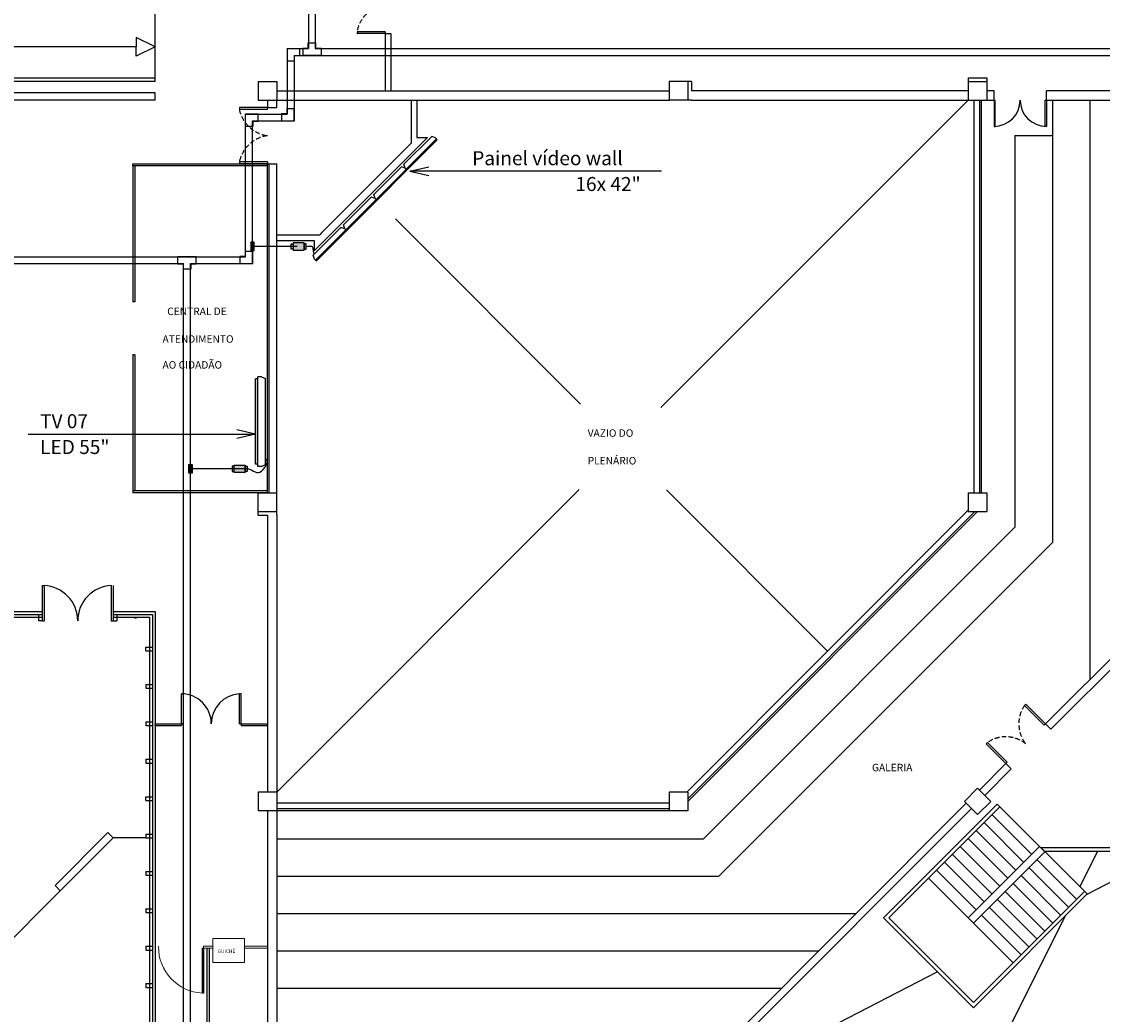
# Model space of a CAD drawing. Units: millimetres. Extents: x -10650 to 44051, y 1171 to 27456.
# Drawn here: x 38559 to 41451, y 12451 to 15106 of the extents above; entities that cross this region are included whole.
import ezdxf

# ---------------------------------------------------------------- set-up
doc = ezdxf.new("R2010")
doc.units = ezdxf.units.MM
doc.header["$LTSCALE"] = 10
doc.linetypes.add('HIDDEN2', pattern=[0.1875, 0.125, -0.0625])
for name, color, linetype in [('1PAREDE', 6, 'Continuous'), ('2SOLEIRA', 1, 'Continuous'), ('3PORTA DE MADEIRA', 2, 'Continuous'), ('4VIDRO', 76, 'Continuous'), ('5PROJEÇÃO DA PORTA', 1, 'HIDDEN2'), ('6DIVISÓRIA', 4, 'Continuous'), ('ARQ-02', 2, 'Continuous'), ('COT', 1, 'Continuous'), ('cota', 92, 'Continuous'), ('DIVISÓRIA ALTA1', 4, 'Continuous'), ('JANEPORTA', 11, 'Continuous'), ('L1 CARIMBO', 3, 'Continuous'), ('MEIA PAREDE', 5, 'Continuous'), ('P01', 1, 'Continuous'), ('PAREDE', 6, 'Continuous'), ('SOM-INST-2012-04', 60, 'Continuous'), ('SOM-INST-2012-05', 200, 'Continuous'), ('SOM-INST-2012-06', 75, 'Continuous'), ('SOM-INST-2012-TXT', 52, 'Continuous'), ('VIGAS DE AÇO', 5, 'Continuous')]:
    doc.layers.add(name, color=color, linetype=linetype)
doc.layers.add('cota amanda', color=1, linetype='Continuous', lineweight=13)
doc.styles.add('ROMANS', font='romans.shx')

# ---------------------------------------------------------------- blocks, each defined once
blk = doc.blocks.new('C')
h = blk.add_hatch(color=256)
h.paths.add_polyline_path([(-6.3, 4.6), (-6.3, 0), (6.3, 0), (6.3, 4.6)])
h.paths.add_polyline_path([(8.7, 4.7), (8.7, 31.2), (-8.7, 31.2), (-8.7, 4.7)])
h.paths.add_polyline_path([(-6.3, 35.9), (-6.3, 31.3), (6.3, 31.3), (6.3, 35.9)])
for points in [[(-8.7, 31.2), (8.7, 31.2), (8.7, 4.7), (-8.7, 4.7)], [(-6.3, 31.3), (6.3, 31.3), (6.3, 35.9), (-6.3, 35.9)], [(-6.3, 4.6), (6.3, 4.6), (6.3, 0), (-6.3, 0)]]:
    blk.add_lwpolyline(points, close=True)

msp = doc.modelspace()

# ---------------------------------------------------------------- hatches: boundary and pattern name
h = msp.add_hatch(color=256)
h.paths.add_polyline_path([(39590.275, 14708.583), (39588.153, 14710.705), (39507.972, 14630.523), (39510.093, 14628.402)])
h.paths.add_polyline_path([(39671.313, 14789.622), (39669.192, 14791.744), (39589.01, 14711.562), (39591.132, 14709.441)])
h = msp.add_hatch(color=256)
h.paths.add_polyline_path([(39509.236, 14627.545), (39507.115, 14629.666), (39426.933, 14549.484), (39429.054, 14547.363)])
h.paths.add_polyline_path([(39428.197, 14546.506), (39426.076, 14548.627), (39345.894, 14468.446), (39348.016, 14466.324)])
h = msp.add_hatch(color=256)
h.paths.add_polyline_path([(39172.608, 14516.118), (39177.212, 14516.118), (39177.212, 14493.468), (39172.608, 14493.468)])
h.paths.add_polyline_path([(39177.212, 14516.118), (39181.817, 14516.118), (39181.817, 14504.793), (39177.212, 14504.793)])
h.paths.add_polyline_path([(39177.212, 14504.793), (39181.817, 14504.793), (39181.817, 14493.468), (39177.212, 14493.468)])
h = msp.add_hatch(color=256)
h.paths.add_polyline_path([(39006.646, 13898.872), (39011.25, 13898.872), (39011.25, 13921.522), (39006.646, 13921.522)])
h.paths.add_polyline_path([(39011.25, 13898.872), (39015.854, 13898.872), (39015.854, 13910.197), (39011.25, 13910.197)])
h.paths.add_polyline_path([(39011.25, 13910.197), (39015.854, 13910.197), (39015.854, 13921.522), (39011.25, 13921.522)])
at = {"layer": 'SOM-INST-2012-06'}
msp.add_hatch(color=256, dxfattribs=at).paths.add_polyline_path([(39191.385, 14150.34), (39185.385, 14150.34), (39185.385, 13922.34), (39191.385, 13922.34)])

# ---------------------------------------------------------------- linework, layer by layer
for points in [[(39181.817, 14516.118), (39172.608, 14516.118), (39172.608, 14493.468), (39181.817, 14493.468)], [(39015.854, 13898.872), (39006.646, 13898.872), (39006.646, 13921.522), (39015.854, 13921.522)]]:
    msp.add_lwpolyline(points, close=True)
at = {"layer": '1PAREDE'}
for p, q in [((39531.759, 15073.974), (39531.759, 14920.879)), ((39531.759, 15073.974), (39546.759, 15073.974)), ((39546.759, 15073.974), (39546.759, 14920.879)), ((41091.759, 14955.879), (41141.759, 14955.879)), ((41091.759, 14955.879), (41091.759, 14895.879)), ((41141.759, 14955.879), (41141.759, 14895.879)), ((39191.759, 14945.879), (39191.759, 14895.879)), ((39191.759, 14945.879), (39241.759, 14945.879)), ((39191.759, 14945.879), (39241.759, 14945.879)), ((39191.759, 14945.879), (39191.759, 14895.879)), ((39241.759, 14945.879), (39241.759, 14895.879)), ((39241.759, 14945.879), (39241.759, 14895.879)), ((39241.759, 14920.879), (40291.759, 14920.879)), ((40291.759, 14945.879), (40291.759, 14895.879)), ((40341.759, 14945.879), (40291.759, 14945.879)), ((40291.759, 14945.879), (40291.759, 14895.879)), ((40351.759, 14945.879), (40291.759, 14945.879)), ((40341.759, 14945.879), (40341.759, 14895.879)), ((40341.759, 14945.879), (40341.759, 14895.879)), ((40351.759, 14945.879), (40351.759, 14920.879)), ((41091.759, 14920.879), (40351.759, 14920.879)), ((41091.759, 14945.879), (41091.759, 14895.879)), ((41091.759, 14945.879), (41141.759, 14945.879)), ((41091.759, 14945.879), (41141.759, 14945.879)), ((41141.759, 14945.879), (41141.759, 14895.879)), ((41160.703, 14920.879), (41141.759, 14920.879)), ((41160.703, 14895.879), (41160.703, 14920.879)), ((41891.759, 14920.879), (41300.703, 14920.879)), ((41300.703, 14895.879), (41300.703, 14920.879)), ((39191.759, 14895.879), (39241.759, 14895.879)), ((39191.759, 14895.879), (39241.759, 14895.879)), ((39216.759, 14895.879), (39216.759, 14875.879)), ((39241.759, 14895.879), (40291.759, 14895.879)), ((39241.759, 14875.879), (39241.759, 14895.879)), ((39601.759, 14895.879), (39601.759, 14780.879)), ((39616.759, 14895.879), (39616.759, 14795.879)), ((40341.759, 14895.879), (40291.759, 14895.879)), ((40351.759, 14895.879), (40291.759, 14895.879)), ((40351.759, 14895.879), (41160.703, 14895.879)), ((41300.703, 14895.879), (41715.546, 14895.879)), ((41316.759, 14895.879), (41316.759, 13713.036)), ((41416.759, 14895.879), (41416.759, 13345.879)), ((39216.759, 14875.879), (39241.759, 14875.879)), ((39645.043, 14795.879), (39341.759, 14492.595)), ((39601.759, 14780.879), (39361.759, 14540.879)), ((39616.759, 14795.879), (39645.043, 14795.879)), ((41216.759, 14801.71), (41316.759, 14801.71)), ((41216.759, 14801.71), (41216.759, 13754.458)), ((39216.759, 14725.879), (39241.759, 14725.879)), ((39241.759, 13845.879), (39241.759, 14725.879)), ((39241.759, 14535.879), (39356.759, 14535.879)), ((39241.759, 14520.879), (39341.759, 14520.879)), ((39341.759, 14520.879), (39341.759, 14492.595)), ((39361.759, 14540.879), (39356.759, 14535.879)), ((39191.759, 13845.879), (39241.759, 13845.879)), ((39191.759, 13795.879), (39191.759, 13845.879)), ((39191.759, 13845.879), (39241.759, 13845.879)), ((39191.759, 13785.879), (39191.759, 13845.879)), ((39241.759, 13795.879), (39241.759, 13845.879)), ((39241.759, 13785.879), (39241.759, 13845.879)), ((41091.759, 13845.879), (41091.759, 13795.879)), ((41091.759, 13845.879), (41141.759, 13845.879)), ((41091.759, 13845.879), (41091.759, 13795.879)), ((41091.759, 13845.879), (41141.759, 13845.879)), ((41141.759, 13845.879), (41141.759, 13795.879)), ((41141.759, 13845.879), (41141.759, 13795.879)), ((41891.759, 13820.879), (41298.713, 13227.833)), ((39191.759, 13795.879), (39241.759, 13795.879)), ((39191.759, 13795.879), (39241.759, 13795.879)), ((41091.759, 13795.879), (41141.759, 13795.879)), ((41091.759, 13795.879), (41141.759, 13795.879)), ((41895.043, 13795.879), (41312.855, 13213.691)), ((39191.759, 13785.879), (39216.759, 13785.879)), ((39216.759, 13785.879), (39216.759, 13045.879)), ((39241.759, 13785.879), (39241.759, 13045.879)), ((41216.759, 13754.458), (40383.18, 12920.879)), ((41316.759, 13713.036), (40424.602, 12820.879)), ((41298.713, 13227.833), (41312.855, 13213.691)), ((41192.647, 13121.767), (41121.937, 13051.057)), ((41206.789, 13107.625), (41136.079, 13036.914)), ((41192.647, 13121.767), (41206.789, 13107.625)), ((39241.759, 13045.879), (39191.759, 13045.879)), ((39191.759, 13045.879), (39191.759, 12995.879)), ((39241.759, 13045.879), (39191.759, 13045.879)), ((39191.759, 13045.879), (39191.759, 12995.879)), ((39241.759, 13045.879), (39241.759, 12995.879)), ((39241.759, 13045.879), (39241.759, 12995.879)), ((40341.759, 13045.879), (40291.759, 13045.879)), ((40291.759, 13045.879), (40291.759, 12995.879)), ((40291.759, 13045.879), (40291.759, 12995.879)), ((40341.759, 13045.879), (40291.759, 13045.879)), ((40341.759, 13045.879), (40341.759, 12995.879)), ((40341.759, 13045.879), (40341.759, 12995.879)), ((41081.404, 13020.879), (41116.759, 13056.234)), ((41081.404, 13020.879), (41116.759, 13056.234)), ((41116.759, 13056.234), (41152.114, 13020.879)), ((41116.759, 13056.234), (41152.114, 13020.879)), ((39241.759, 13020.879), (39241.759, 12422.092)), ((40316.759, 12245.879), (41086.581, 13015.701)), ((41010.478, 12854.745), (41169.307, 13013.574)), ((41081.404, 13020.879), (41116.759, 12985.524)), ((41081.404, 13020.879), (41116.759, 12985.524)), ((41116.759, 12985.524), (41152.114, 13020.879)), ((41116.759, 12985.524), (41152.114, 13020.879)), ((41409.723, 12773.158), (41169.307, 13013.574)), ((39241.759, 12995.879), (39191.759, 12995.879)), ((39241.759, 12995.879), (39191.759, 12995.879)), ((39216.759, 12995.879), (39216.759, 12245.879)), ((40341.759, 12995.879), (40291.759, 12995.879)), ((40341.759, 12995.879), (40291.759, 12995.879)), ((40341.759, 12242.595), (41100.723, 13001.559)), ((40879.393, 12709.519), (41176.378, 13006.503)), ((41261.231, 12879.224), (41155.165, 12985.29)), ((41240.018, 12858.011), (41133.952, 12964.077)), ((38790.117, 12937.521), (38648.695, 12796.1)), ((38804.259, 12923.379), (38790.117, 12937.521)), ((41218.805, 12836.798), (41112.739, 12942.864)), ((38804.259, 12923.379), (38662.837, 12781.958)), ((38891.759, 12923.379), (38804.259, 12923.379)), ((39241.759, 12920.879), (40383.18, 12920.879)), ((41176.378, 12794.371), (41070.312, 12900.437)), ((41197.591, 12815.585), (41091.525, 12921.651)), ((41285.287, 12897.595), (41476.759, 12897.595)), ((41155.165, 12773.158), (41049.099, 12879.224)), ((41295.287, 12887.595), (41486.759, 12887.595)), ((40865.251, 12709.519), (41010.478, 12854.745)), ((41133.952, 12751.945), (41027.886, 12858.011)), ((41360.226, 12737.803), (41254.16, 12843.869)), ((41381.439, 12759.016), (41275.373, 12865.082)), ((39241.759, 12820.879), (40424.602, 12820.879)), ((41211.734, 12589.31), (40985.459, 12815.585)), ((41112.739, 12730.732), (41006.673, 12836.798)), ((41339.013, 12716.59), (41232.947, 12822.656)), ((38662.837, 12781.958), (38450.705, 12569.826)), ((38662.837, 12781.958), (38648.695, 12796.1)), ((41105.668, 12483.244), (41402.652, 12780.229)), ((41296.586, 12674.163), (41190.52, 12780.229)), ((41317.8, 12695.376), (41211.734, 12801.442)), ((41105.668, 12469.102), (41409.723, 12773.158)), ((41275.373, 12652.95), (41169.307, 12759.016)), ((41254.16, 12631.737), (41148.094, 12737.803)), ((39241.759, 12720.879), (40791.759, 12720.879)), ((41105.668, 12469.102), (40865.251, 12709.519)), ((41105.668, 12483.244), (40879.393, 12709.519)), ((41232.947, 12610.524), (41126.881, 12716.59)), ((39241.759, 12620.879), (40691.759, 12620.879)), ((39241.759, 12520.879), (40591.759, 12520.879))]:
    msp.add_line(p, q, dxfattribs=at)
msp.add_lwpolyline([(41296.586, 12886.295), (41282.444, 12900.437), (41091.525, 12709.519), (41105.668, 12695.376)], close=True, dxfattribs=at)
at = {"layer": '2SOLEIRA'}
msp.add_line((39531.759, 15078.974), (39531.759, 15073.974), dxfattribs=at)
at = {"layer": '3PORTA DE MADEIRA'}
for p, q in [((39141.759, 14875.879), (39141.759, 14870.879)), ((39216.759, 14875.879), (39141.759, 14875.879)), ((39216.759, 14870.879), (39141.759, 14870.879)), ((39216.759, 14870.879), (39216.759, 14875.879)), ((39141.759, 14730.879), (39141.759, 14725.879)), ((39216.759, 14730.879), (39141.759, 14730.879)), ((39216.759, 14725.879), (39141.759, 14725.879)), ((39216.759, 14730.879), (39216.759, 14725.879)), ((41245.68, 13280.866), (41242.145, 13277.331)), ((41295.178, 13224.298), (41242.145, 13277.331)), ((41298.713, 13227.833), (41245.68, 13280.866)), ((41143.15, 13178.336), (41139.614, 13174.8)), ((41192.647, 13121.767), (41139.614, 13174.8)), ((41196.183, 13125.303), (41143.15, 13178.336))]:
    msp.add_line(p, q, dxfattribs=at)
for points in [[(41160.703, 14895.879), (41160.703, 14825.879), (41163.703, 14825.879), (41163.703, 14895.879)], [(39042.759, 12628.379), (39045.759, 12628.379), (39045.759, 12508.379), (39042.759, 12508.379), (39042.759, 12628.379)]]:
    msp.add_lwpolyline(points, dxfattribs=at)
msp.add_lwpolyline([(41300.703, 14895.879), (41300.703, 14825.879), (41297.703, 14825.879), (41297.703, 14895.879)], close=True, dxfattribs=at)
at = {"layer": '4VIDRO'}
for p, q in [((41106.759, 14895.879), (41106.759, 13845.879)), ((41121.759, 14895.879), (41121.759, 13845.879)), ((41126.759, 14895.879), (41126.759, 13845.879)), ((41091.759, 13799.163), (40338.475, 13045.879)), ((41109.688, 13795.879), (40341.759, 13027.95)), ((41116.759, 13795.879), (40341.759, 13020.879)), ((36519.259, 13528.379), (38614.259, 13528.379)), ((36526.759, 13520.879), (38614.259, 13520.879)), ((36526.759, 13513.379), (38614.259, 13513.379)), ((38804.259, 13528.379), (38916.759, 13528.379)), ((38804.259, 13520.879), (38909.259, 13520.879)), ((38804.259, 13513.379), (38901.759, 13513.379)), ((38901.759, 13513.379), (38901.759, 11130.879)), ((38909.259, 13520.879), (38909.259, 11130.879)), ((38916.759, 13528.379), (38916.759, 13228.379)), ((38916.759, 13223.379), (38916.759, 13228.379)), ((38916.759, 13228.379), (38986.759, 13228.379)), ((38916.759, 13223.379), (38916.759, 11130.879)), ((38916.759, 13223.379), (38986.759, 13223.379)), ((38986.759, 13228.379), (38986.759, 13223.379)), ((39146.759, 13228.379), (39216.759, 13228.379)), ((39146.759, 13228.379), (39146.759, 13223.379)), ((39146.759, 13223.379), (39216.759, 13223.379)), ((40291.759, 13015.879), (39241.759, 13015.879)), ((40291.759, 13000.879), (39241.759, 13000.879)), ((40291.759, 12995.879), (39241.759, 12995.879))]:
    msp.add_line(p, q, dxfattribs=at)
at = {"layer": '5PROJEÇÃO DA PORTA', "ltscale": 10}
for centre, radius, start, end in [((39539.259, 15065.759), 83.552, 95.150082, 170.90005), ((39229.259, 14889.45), 89.449, 191.982914, 261.966954), ((39229.259, 14712.307), 89.449, 98.033046, 168.017086), ((41313.487, 13228.465), 86.473, 145.590582, 218.359286), ((41192.016, 13106.994), 86.473, 51.640714, 124.409418)]:
    msp.add_arc(centre, radius, start, end, dxfattribs=at)
at = {"layer": '6DIVISÓRIA'}
for p, q in [((38856.759, 14725.879), (39216.759, 14725.879)), ((38856.759, 14720.879), (38856.759, 14725.879)), ((38856.759, 14720.879), (38856.759, 14356.879)), ((38856.759, 14720.879), (39216.759, 14720.879)), ((38861.759, 14720.879), (38861.759, 14356.879)), ((39216.759, 13845.879), (39216.759, 14725.879)), ((39221.759, 13845.879), (39221.759, 14725.879)), ((38861.759, 14356.879), (38856.759, 14356.879)), ((38861.759, 14214.879), (38856.759, 14214.879)), ((38856.759, 14214.879), (38856.759, 13845.879)), ((38861.759, 14214.879), (38861.759, 13850.879)), ((39216.759, 13850.879), (38856.759, 13850.879)), ((39216.759, 13845.879), (38856.759, 13845.879))]:
    msp.add_line(p, q, dxfattribs=at)
at = {"layer": 'ARQ-02'}
for p, q in [((41160.703, 14895.879), (41163.703, 14895.879)), ((38614.259, 13598.379), (38614.259, 13503.379)), ((38614.259, 13598.379), (38619.259, 13598.379)), ((38619.259, 13598.379), (38619.259, 13503.379)), ((38799.259, 13598.379), (38799.259, 13503.379)), ((38804.259, 13598.379), (38804.259, 13520.879)), ((38614.259, 13503.379), (38619.259, 13503.379)), ((38799.259, 13503.379), (38804.259, 13503.379)), ((38861.32, 13511.531), (38866.32, 13511.531)), ((38986.759, 13308.379), (38991.759, 13308.379)), ((38986.759, 13228.379), (38986.759, 13308.379)), ((38991.759, 13308.379), (38991.759, 13228.379)), ((39146.759, 13308.379), (39141.759, 13308.379)), ((39141.759, 13228.379), (39141.759, 13308.379)), ((39146.759, 13228.379), (39146.759, 13308.379)), ((38991.759, 13228.379), (38986.759, 13228.379)), ((39141.759, 13228.379), (39146.759, 13228.379)), ((41298.713, 13227.833), (41295.178, 13224.298)), ((41192.647, 13121.767), (41196.183, 13125.303))]:
    msp.add_line(p, q, dxfattribs=at)
at = {"layer": 'COT'}
for p, q in [((38916.759, 14945.879), (38916.759, 15130.879)), ((38866.121, 15038.379), (37734.259, 15038.379)), ((38916.759, 15038.379), (38866.121, 15063.263)), ((38866.121, 15063.263), (38866.121, 15038.379)), ((38866.121, 15013.495), (38866.121, 15038.379)), ((38916.759, 15038.379), (38866.121, 15013.495))]:
    msp.add_line(p, q, dxfattribs=at)
at = {"layer": 'cota amanda'}
for p, q in [((39045.759, 12633.379), (39070.917, 12633.379)), ((39045.759, 12628.379), (39045.759, 12633.379)), ((39045.759, 12628.379), (39055.759, 12628.379)), ((39055.759, 12628.379), (39060.759, 12628.379)), ((39060.759, 12628.379), (39070.917, 12628.379)), ((39155.253, 12633.379), (39216.759, 12633.379)), ((39155.253, 12628.379), (39216.759, 12628.379))]:
    msp.add_line(p, q, dxfattribs=at)
msp.add_lwpolyline([(39070.917, 12653.89), (39070.917, 12589.96), (39155.253, 12589.96), (39155.253, 12653.89)], close=True, dxfattribs=at)
msp.add_arc((39048.361, 12630.879), 122.628, 178.831838, 267.38139, dxfattribs=at)
at = {"layer": 'DIVISÓRIA ALTA1'}
for p, q in [((39055.759, 12288.379), (39055.759, 12628.379)), ((39060.759, 12628.379), (39060.759, 12288.379))]:
    msp.add_line(p, q, dxfattribs=at)
at = {"layer": 'JANEPORTA'}
for centre, radius, start, end in [((41160.703, 14895.879), 70, 270, 0), ((41300.703, 14895.879), 70, 180, 270), ((38614.259, 13503.379), 95, 0, 86.983039), ((38804.259, 13503.379), 95, 93.016961, 180), ((38986.759, 13228.379), 80, 0, 90), ((39146.759, 13228.379), 80, 93.583322, 180)]:
    msp.add_arc(centre, radius, start, end, dxfattribs=at)
at = {"layer": 'MEIA PAREDE'}
for p, q in [((37651.759, 14955.879), (38916.759, 14955.879)), ((38916.759, 14945.879), (38441.759, 14945.879)), ((38916.759, 14915.879), (38441.759, 14915.879)), ((38916.759, 14895.879), (38441.759, 14895.879))]:
    msp.add_line(p, q, dxfattribs=at)
at = {"layer": 'MEIA PAREDE', "ltscale": 10}
msp.add_line((38916.759, 14895.879), (38916.759, 14915.879), dxfattribs=at)
at = {"layer": 'P01', "linetype": 'Continuous', "lineweight": -3, "ltscale": 10}
for p, q in [((40269.566, 14073.686), (41091.759, 14895.879)), ((40054.286, 14083.351), (39559.174, 14578.463)), ((39241.759, 13045.879), (40050.882, 13855.002)), ((40715.117, 13422.521), (40284.179, 13853.459)), ((41891.759, 13020.879), (41407.509, 12770.943)), ((41437.617, 12887.595), (41390.173, 12792.708)), ((41351.073, 12714.508), (41116.759, 12245.879)), ((41009.335, 12565.434), (40341.759, 12220.879))]:
    msp.add_line(p, q, dxfattribs=at)
at = {"layer": 'PAREDE'}
for p, q in [((39456.759, 15078.974), (39456.759, 15073.974)), ((39531.759, 15078.974), (39456.759, 15078.974)), ((39531.759, 15073.974), (39456.759, 15073.974)), ((39531.759, 15078.974), (39531.759, 15073.974))]:
    msp.add_line(p, q, dxfattribs=at)
at = {"layer": 'SOM-INST-2012-04', "linetype": 'Continuous'}
for p, q in [((39344.96, 17241.016), (39344.96, 15033.859)), ((39326.624, 17222.68), (39326.624, 15033.859)), ((39326.124, 15034.359), (39326.124, 15048.859)), ((39345.938, 15048.859), (39345.938, 15034.359)), ((39269.45, 15034.359), (39303.286, 15034.359)), ((39269.45, 15034.359), (39269.45, 15000.523)), ((39269.95, 15033.859), (39326.624, 15033.859)), ((39269.95, 15033.859), (39269.95, 14858.52)), ((39288.286, 15015.523), (42164.044, 15015.523)), ((39288.286, 15015.523), (39288.286, 14840.184)), ((39288.786, 15015.023), (39303.286, 15015.023)), ((39288.786, 15015.023), (39288.786, 15000.523)), ((39326.124, 15034.359), (39311.624, 15034.359)), ((39360.438, 15015.023), (39311.624, 15015.023)), ((39344.96, 15033.859), (42182.38, 15033.859)), ((39360.438, 15034.359), (39345.938, 15034.359)), ((39269.45, 14859.02), (39269.45, 14873.52)), ((39288.786, 14839.684), (39288.786, 14873.52)), ((39157.898, 14825.184), (39157.898, 14859.02)), ((39157.898, 14859.02), (39192.212, 14859.02)), ((39158.398, 14477.214), (39158.398, 14858.52)), ((39158.398, 14858.52), (39269.95, 14858.52)), ((39177.212, 14458.878), (39177.212, 14840.184)), ((39177.212, 14840.184), (39288.286, 14840.184)), ((39177.712, 14839.684), (39192.212, 14839.684)), ((39177.712, 14839.684), (39177.712, 14825.184)), ((39269.45, 14859.02), (39254.95, 14859.02)), ((39288.786, 14839.684), (39254.95, 14839.684)), ((39157.898, 14477.714), (39157.898, 14492.214)), ((39177.712, 14458.378), (39177.712, 14492.214)), ((36980.918, 14458.878), (38992.414, 14458.878)), ((36999.254, 14477.214), (39158.398, 14477.214)), ((38977.436, 14477.714), (39026.25, 14477.714)), ((38977.436, 14458.378), (38991.936, 14458.378)), ((38991.936, 14443.878), (38991.936, 14458.378)), ((38992.436, 12336.486), (38992.436, 14458.878)), ((39011.25, 11500.398), (39011.25, 14458.878)), ((39011.75, 14458.378), (39026.25, 14458.378)), ((39011.75, 14458.378), (39011.75, 14443.878)), ((39157.898, 14477.714), (39143.398, 14477.714)), ((39177.712, 14458.378), (39143.398, 14458.378))]:
    msp.add_line(p, q, dxfattribs=at)
at = {"layer": 'SOM-INST-2012-04'}
for p, q in [((39326.124, 15048.859), (39345.938, 15048.859)), ((39303.286, 15015.023), (39303.286, 15034.359)), ((39311.624, 15034.359), (39311.624, 15015.023)), ((39360.438, 15034.359), (39360.438, 15015.023)), ((39288.786, 15000.523), (39269.45, 15000.523)), ((39269.45, 14873.52), (39288.786, 14873.52)), ((39192.212, 14839.684), (39192.212, 14859.02)), ((39254.95, 14859.02), (39254.95, 14839.684)), ((39177.712, 14825.184), (39157.898, 14825.184)), ((39157.898, 14492.214), (39177.712, 14492.214)), ((38977.436, 14458.378), (38977.436, 14477.714)), ((39011.25, 14458.878), (39177.212, 14458.878)), ((39026.25, 14458.378), (39026.25, 14477.714)), ((39143.398, 14477.714), (39143.398, 14458.378)), ((39011.75, 14443.878), (38991.936, 14443.878))]:
    msp.add_line(p, q, dxfattribs=at)
at = {"layer": 'SOM-INST-2012-05', "start_tangent": (1, 0)}
for points, end_tangent in [([(39320.665, 14504.793), (39337.418, 14503.624), (39343.236, 14485.495)], (1, 0)), ([(39162.947, 13910.197), (39196.359, 13901.136), (39211.385, 13936.038)], (-0.99017152, 0.13985838))]:
    msp.add_spline(points, degree=3, dxfattribs=dict(at, end_tangent=end_tangent))
at = {"layer": 'SOM-INST-2012-06'}
for p, q in [((39507.543, 14630.095), (39669.621, 14792.172)), ((39582.191, 14724.45), (39656.304, 14798.563)), ((39591.132, 14709.441), (39671.313, 14789.622)), ((39666.838, 14794.955), (39656.304, 14798.563)), ((39666.838, 14794.955), (39669.621, 14792.172)), ((39669.192, 14791.744), (39671.313, 14789.622)), ((39501.152, 14643.411), (39575.265, 14717.524)), ((39585.799, 14713.916), (39575.265, 14717.524)), ((39585.799, 14713.916), (39582.191, 14724.45)), ((39510.093, 14628.402), (39590.275, 14708.583)), ((39585.799, 14713.916), (39588.582, 14711.133)), ((39585.799, 14713.916), (39588.582, 14711.133)), ((39588.153, 14710.705), (39590.275, 14708.583)), ((39589.01, 14711.562), (39591.132, 14709.441)), ((39494.226, 14636.486), (39420.113, 14562.373)), ((39504.76, 14632.877), (39494.226, 14636.486)), ((39504.76, 14632.877), (39501.152, 14643.411)), ((39504.76, 14632.877), (39507.543, 14630.095)), ((39504.76, 14632.877), (39507.543, 14630.095)), ((39507.972, 14630.523), (39510.093, 14628.402)), ((39507.543, 14630.095), (39345.466, 14468.017)), ((39509.236, 14627.545), (39429.054, 14547.363)), ((39507.115, 14629.666), (39509.236, 14627.545)), ((39413.188, 14555.447), (39339.075, 14481.334)), ((39428.197, 14546.506), (39348.016, 14466.324)), ((39423.722, 14551.839), (39413.188, 14555.447)), ((39423.722, 14551.839), (39420.113, 14562.373)), ((39423.722, 14551.839), (39426.504, 14549.056)), ((39423.722, 14551.839), (39426.504, 14549.056)), ((39426.076, 14548.627), (39428.197, 14546.506)), ((39426.933, 14549.484), (39429.054, 14547.363)), ((39296.085, 14504.793), (39177.212, 14504.793)), ((39342.683, 14470.8), (39339.075, 14481.334)), ((39342.683, 14470.8), (39345.466, 14468.017)), ((39345.894, 14468.446), (39348.016, 14466.324)), ((39185.385, 13922.34), (39185.385, 14150.34)), ((39191.385, 14150.34), (39185.385, 14150.34)), ((39191.385, 13916.34), (39191.385, 14156.34)), ((39201.385, 14156.34), (39191.385, 14156.34)), ((39201.385, 14156.34), (39211.385, 14151.442)), ((39211.385, 13921.237), (39211.385, 14151.442)), ((39162.947, 13910.197), (39011.25, 13910.197)), ((39191.385, 13922.34), (39185.385, 13922.34)), ((39201.385, 13916.34), (39191.385, 13916.34)), ((39201.385, 13916.34), (39211.385, 13921.237))]:
    msp.add_line(p, q, dxfattribs=at)
at = {"layer": 'SOM-INST-2012-TXT'}
for p, q in [((39597.975, 14706.226), (39648.266, 14717.992)), ((40271.234, 14706.226), (39597.975, 14706.226)), ((39597.975, 14706.226), (39648.266, 14694.46)), ((38576.427, 14002.95), (39185.385, 14002.95)), ((39185.385, 14002.95), (39135.094, 14014.716)), ((39185.385, 14002.95), (39135.094, 13991.184))]:
    msp.add_line(p, q, dxfattribs=at)
at = {"layer": 'VIGAS DE AÇO', "ltscale": 10}
for p, q in [((38604.259, 13520.879), (38604.259, 13503.379)), ((38614.259, 13503.379), (38604.259, 13503.379)), ((38804.259, 13520.879), (38804.259, 13503.379)), ((38804.259, 13503.379), (38814.259, 13503.379)), ((38814.259, 13520.879), (38814.259, 13503.379)), ((38891.759, 13423.379), (38891.759, 13433.379)), ((38891.759, 13433.379), (38909.259, 13433.379)), ((38891.759, 13423.379), (38909.259, 13423.379)), ((38891.759, 13333.379), (38891.759, 13323.379)), ((38891.759, 13333.379), (38909.259, 13333.379)), ((38891.759, 13323.379), (38909.259, 13323.379)), ((38891.759, 13233.379), (38891.759, 13223.379)), ((38891.759, 13233.379), (38909.259, 13233.379)), ((38891.759, 13223.379), (38909.259, 13223.379)), ((38891.759, 13133.379), (38891.759, 13123.379)), ((38891.759, 13133.379), (38909.259, 13133.379)), ((38891.759, 13123.379), (38909.259, 13123.379)), ((38891.759, 13023.379), (38891.759, 13033.379)), ((38891.759, 13033.379), (38909.259, 13033.379)), ((38891.759, 13023.379), (38909.259, 13023.379)), ((38891.759, 12933.379), (38909.259, 12933.379)), ((38891.759, 12933.379), (38891.759, 12923.379)), ((38891.759, 12923.379), (38909.259, 12923.379)), ((38891.759, 12833.379), (38909.259, 12833.379)), ((38891.759, 12833.379), (38891.759, 12823.379)), ((38891.759, 12823.379), (38909.259, 12823.379)), ((38891.759, 12733.379), (38909.259, 12733.379)), ((38891.759, 12733.379), (38891.759, 12723.379)), ((38891.759, 12723.379), (38909.259, 12723.379)), ((38891.759, 12633.379), (38909.259, 12633.379)), ((38891.759, 12633.379), (38891.759, 12623.379)), ((38891.759, 12623.379), (38909.259, 12623.379)), ((38891.759, 12533.379), (38891.759, 12523.379)), ((38891.759, 12533.379), (38909.259, 12533.379)), ((38891.759, 12523.379), (38909.259, 12523.379))]:
    msp.add_line(p, q, dxfattribs=at)

# ---------------------------------------------------------------- block references
at = {"yscale": 1.125, "zscale": 1.125}
for p, xscale, rotation in [((39320.665, 14504.793), -1.125, 90.00000000000007), ((39162.947, 13910.197), 1.125, 89.99999999999993)]:
    msp.add_blockref('C', p, dxfattribs=dict(at, xscale=xscale, rotation=rotation))

# ---------------------------------------------------------------- texts
at = {"layer": 'cota', "lineweight": 9, "style": 'ROMANS'}
msp.add_text('GUICHÊ', height=9.3333, dxfattribs=at).set_placement((39084.11, 12615.723))
at = {"layer": 'L1 CARIMBO', "style": 'ROMANS'}
for s, p in [('CENTRAL DE ', (38948.79, 14321.139)), ('ATENDIMENTO', (38936.225, 14247.201)), ('AO CIDADÃO', (38936.225, 14178.035)), ('VAZIO DO', (40073.687, 13995.696)), ('PLENÁRIO', (40073.687, 13921.758)), ('GALERIA', (40834.191, 13101.282))]:
    msp.add_text(s, height=20, dxfattribs=at).set_placement(p)
at = {"layer": 'SOM-INST-2012-TXT', "style": 'ROMANS'}
for s, p in [('Painel vídeo wall', (39764.691, 14721.994)), ('16x 42"', (40040.734, 14652.941)), ('TV 07', (38608.717, 14018.719)), ('LED 55"', (38608.717, 13949.665))]:
    msp.add_text(s, height=37.485, dxfattribs=at).set_placement(p)

doc.saveas('drawing.dxf')
